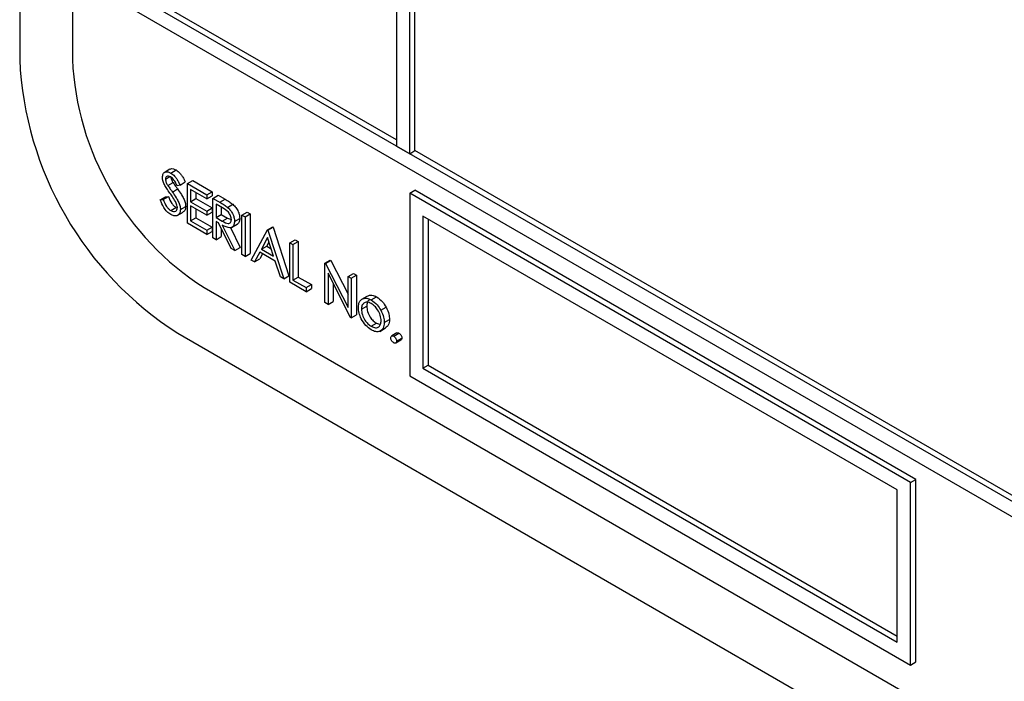
# Model space of a CAD drawing. Units: millimetres. Extents: x 5 to 415, y 5 to 292.
# Drawn here: x 273 to 276, y 201 to 204 of the extents above; entities that cross this region are included whole.
import ezdxf

# ---------------------------------------------------------------- set-up
doc = ezdxf.new("R2010")
doc.units = ezdxf.units.MM

msp = doc.modelspace()

# ---------------------------------------------------------------- linework, layer by layer
at = {"color": 7, "linetype": 'Continuous', "lineweight": 25}
for p, q in [((272.5241, 208.3535), (272.5241, 203.4542)), ((272.7009, 208.1494), (272.7009, 203.4543)), ((273.7881, 205.511), (273.7881, 203.1635)), ((273.8323, 203.138), (273.8323, 205.4855)), ((273.8499, 203.1482), (273.8499, 204.8629)), ((279.2239, 200.0254), (272.86, 203.6992)), ((273.7881, 203.1839), (272.8777, 203.7094)), ((272.8158, 203.6737), (279.2681, 199.9489)), ((273.7881, 203.1635), (273.8323, 203.138)), ((273.8323, 203.138), (273.8499, 203.1482)), ((276.0862, 201.8572), (273.8499, 203.1482)), ((273.0281, 203.0858), (273.0083, 203.0743)), ((273.0132, 203.053), (273.0273, 203.0612)), ((273.0312, 203.0731), (273.0489, 203.0833)), ((273.0208, 203.0315), (273.0384, 203.0417)), ((273.0618, 203.0329), (273.0525, 203.0301)), ((273.0618, 203.0329), (273.0795, 203.0431)), ((273.0869, 203.0375), (273.1045, 203.0477)), ((273.0869, 203.0375), (273.1517, 203.0001)), ((273.0869, 202.9048), (273.0869, 203.0375)), ((273.1045, 203.0477), (273.1693, 203.0103)), ((273.0052, 202.9843), (273.0229, 202.9945)), ((273.0132, 202.9934), (273.0229, 202.9945)), ((273.0362, 203.0094), (273.0539, 203.0196)), ((273.1517, 202.9865), (273.0972, 203.018)), ((273.0972, 203.018), (273.0972, 202.9771)), ((273.1148, 203.0078), (273.1148, 202.9873)), ((273.1517, 203.0001), (273.1693, 203.0103)), ((273.1517, 203.0001), (273.1517, 202.9865)), ((273.1517, 202.9865), (273.1693, 202.9967)), ((273.1693, 203.0103), (273.1693, 202.9967)), ((273.1723, 202.9882), (273.19, 202.9984)), ((273.19, 202.9984), (273.213, 202.9851)), ((273.8323, 203.0053), (273.8499, 203.0155)), ((275.5116, 202.0358), (273.8323, 203.0053)), ((273.8323, 203.0053), (273.8323, 202.3929)), ((275.5293, 202.046), (273.8499, 203.0155)), ((272.9955, 202.9832), (273.0132, 202.9934)), ((272.9955, 202.9832), (273.0052, 202.9843)), ((273.0633, 202.9509), (273.081, 202.9611)), ((273.0972, 202.9771), (273.1148, 202.9873)), ((273.0972, 202.9771), (273.1517, 202.9457)), ((273.1517, 202.9321), (273.0972, 202.9635)), ((273.0972, 202.9635), (273.0972, 202.9125)), ((273.1148, 202.9873), (273.1693, 202.9559)), ((273.1723, 202.9882), (273.1953, 202.9749)), ((273.1723, 202.8555), (273.1723, 202.9882)), ((273.2042, 202.9562), (273.1826, 202.9686)), ((273.1826, 202.9686), (273.1826, 202.9244)), ((273.1953, 202.9749), (273.213, 202.9851)), ((273.2213, 202.9581), (273.239, 202.9683)), ((273.0305, 202.9476), (273.0481, 202.9578)), ((273.0481, 202.9578), (273.0528, 202.9561)), ((273.0521, 202.9303), (273.0719, 202.9418)), ((273.1148, 202.9533), (273.1148, 202.9227)), ((273.1517, 202.9457), (273.1693, 202.9559)), ((273.1517, 202.9457), (273.1517, 202.9321)), ((273.1517, 202.9321), (273.1693, 202.9423)), ((273.1693, 202.9559), (273.1693, 202.9423)), ((273.1826, 202.9244), (273.2003, 202.9346)), ((273.2003, 202.9584), (273.2003, 202.9346)), ((273.2003, 202.9346), (273.2213, 202.9223)), ((273.2695, 202.9321), (273.2872, 202.9423)), ((273.2695, 202.9321), (273.2798, 202.9261)), ((273.2695, 202.7994), (273.2695, 202.9321)), ((273.2798, 202.9261), (273.2975, 202.9363)), ((273.2872, 202.9423), (273.2975, 202.9363)), ((273.2975, 202.9363), (273.2975, 202.8036)), ((275.4674, 202.0103), (273.8765, 202.9287)), ((273.8765, 202.9287), (273.8765, 202.4184)), ((273.1517, 202.8674), (273.0869, 202.9048)), ((273.0972, 202.9125), (273.1148, 202.9227)), ((273.0972, 202.9125), (273.1517, 202.881)), ((273.1148, 202.9227), (273.1693, 202.8912)), ((273.1826, 202.9244), (273.2036, 202.9121)), ((273.191, 202.906), (273.1826, 202.9108)), ((273.1826, 202.9108), (273.1826, 202.8496)), ((273.2332, 202.8203), (273.191, 202.906)), ((273.2036, 202.9121), (273.2213, 202.9223)), ((273.2037, 202.8986), (273.2459, 202.813)), ((273.2213, 202.9223), (273.2342, 202.9171)), ((273.234, 202.89), (273.2539, 202.9015)), ((273.2445, 202.911), (273.2622, 202.9212)), ((273.2798, 202.9261), (273.2798, 202.7934)), ((273.8941, 202.9185), (273.8941, 202.4286)), ((273.1517, 202.881), (273.1693, 202.8912)), ((273.1517, 202.881), (273.1517, 202.8674)), ((273.1517, 202.8674), (273.1693, 202.8776)), ((273.1693, 202.8912), (273.1693, 202.8776)), ((273.2003, 202.8871), (273.2003, 202.8598)), ((273.2307, 202.89), (273.2636, 202.8232)), ((273.3005, 202.7815), (273.355, 202.8827)), ((273.355, 202.8827), (273.3726, 202.8929)), ((273.355, 202.8827), (273.3564, 202.8819)), ((273.3564, 202.8819), (273.3741, 202.8921)), ((273.3564, 202.8819), (273.4095, 202.7186)), ((273.3726, 202.8929), (273.3741, 202.8921)), ((273.3741, 202.8921), (273.4271, 202.7288)), ((273.1826, 202.8496), (273.1723, 202.8555)), ((273.1826, 202.8496), (273.2003, 202.8598)), ((273.3556, 202.8565), (273.3348, 202.8178)), ((273.3602, 202.8424), (273.3525, 202.828)), ((273.3758, 202.7941), (273.3556, 202.8565)), ((273.4301, 202.8394), (273.4478, 202.8496)), ((273.4301, 202.8394), (273.4404, 202.8334)), ((273.4301, 202.7067), (273.4301, 202.8394)), ((273.4404, 202.8334), (273.4581, 202.8436)), ((273.4404, 202.8334), (273.4404, 202.7143)), ((273.4478, 202.8496), (273.4581, 202.8436)), ((273.4581, 202.8436), (273.4581, 202.7245)), ((273.2459, 202.813), (273.2332, 202.8203)), ((273.2459, 202.813), (273.2636, 202.8232)), ((273.2798, 202.7934), (273.2695, 202.7994)), ((273.2798, 202.7934), (273.2975, 202.8036)), ((273.3292, 202.8075), (273.3117, 202.775)), ((273.3813, 202.7774), (273.3292, 202.8075)), ((273.3385, 202.8021), (273.3294, 202.7852)), ((273.3348, 202.8178), (273.3525, 202.828)), ((273.3348, 202.8178), (273.3758, 202.7941)), ((273.3525, 202.828), (273.3677, 202.8193)), ((273.3117, 202.775), (273.3005, 202.7815)), ((273.3117, 202.775), (273.3294, 202.7852)), ((273.3983, 202.7251), (273.3813, 202.7774)), ((273.5479, 202.7713), (273.5656, 202.7815)), ((273.5479, 202.6386), (273.5479, 202.7713)), ((273.5479, 202.7713), (273.5501, 202.7701)), ((273.5501, 202.7701), (273.5678, 202.7803)), ((273.5501, 202.7701), (273.626, 202.6218)), ((273.5656, 202.7815), (273.5678, 202.7803)), ((273.5678, 202.7803), (273.626, 202.6666)), ((273.634, 202.589), (273.5583, 202.7369)), ((273.5583, 202.7369), (273.5583, 202.6327)), ((273.626, 202.7263), (273.6437, 202.7365)), ((273.6363, 202.7203), (273.654, 202.7305)), ((273.6437, 202.7365), (273.654, 202.7305)), ((273.654, 202.7305), (273.654, 202.5978)), ((273.4095, 202.7186), (273.3983, 202.7251)), ((273.4095, 202.7186), (273.4271, 202.7288)), ((273.4846, 202.6752), (273.4301, 202.7067)), ((273.4404, 202.7143), (273.4581, 202.7245)), ((273.4404, 202.7143), (273.4846, 202.6888)), ((273.4581, 202.7245), (273.5023, 202.699)), ((273.4846, 202.6888), (273.5023, 202.699)), ((273.5023, 202.699), (273.5023, 202.6854)), ((273.5759, 202.7024), (273.5759, 202.6429)), ((273.626, 202.6218), (273.626, 202.7263)), ((273.626, 202.7263), (273.6363, 202.7203)), ((273.6363, 202.7203), (273.6363, 202.5876)), ((273.1428, 202.6888), (278.9765, 199.3211)), ((273.4846, 202.6888), (273.4846, 202.6752)), ((273.4846, 202.6752), (273.5023, 202.6854)), ((273.5583, 202.6327), (273.5479, 202.6386)), ((273.5583, 202.6327), (273.5759, 202.6429)), ((273.6714, 202.65), (273.6891, 202.6602)), ((273.7034, 202.6476), (273.7211, 202.6578)), ((273.6363, 202.5876), (273.654, 202.5978)), ((273.6702, 202.6162), (273.6879, 202.6264)), ((273.7353, 202.6132), (273.753, 202.6234)), ((273.6363, 202.5876), (273.634, 202.589)), ((273.7034, 202.5591), (273.721, 202.5693)), ((273.721, 202.5693), (273.7313, 202.5659)), ((273.7468, 202.5721), (273.7645, 202.5823)), ((273.0544, 202.5357), (279.0649, 199.0659)), ((273.7315, 202.5422), (273.7514, 202.5537)), ((273.7894, 202.5369), (273.7717, 202.5267)), ((273.7785, 202.526), (273.7962, 202.5362)), ((273.7852, 202.5032), (273.8029, 202.5134)), ((273.7881, 202.5094), (273.8057, 202.5196)), ((273.8765, 202.4184), (273.8941, 202.4286)), ((273.8765, 202.4184), (275.4674, 201.4999)), ((273.8941, 202.4286), (275.4674, 201.5203)), ((273.8323, 202.3929), (275.5116, 201.4234)), ((275.5116, 202.0358), (275.5293, 202.046)), ((275.5293, 201.4336), (275.5293, 202.046)), ((275.4674, 201.4999), (275.4674, 202.0103)), ((275.5116, 201.4234), (275.5116, 202.0358)), ((275.5116, 201.4234), (275.5293, 201.4336))]:
    msp.add_line(p, q, dxfattribs=at)
for centre, radius, start, end in [((273.6755, 203.5066), 1.1526, 182.6054, 237.3945), ((273.6604, 203.4979), 0.9605, 182.6053, 237.3947)]:
    msp.add_arc(centre, radius, start, end, dxfattribs=at)
for points, knots in [([(273.0029, 203.0584), (273.0034, 203.0629), (273.0044, 203.0717), (273.0122, 203.0774), (273.0216, 203.0776), (273.028, 203.0746), (273.0312, 203.0731)], [0, 0, 0, 0, 0.279553, 0.558799, 0.779367, 1, 1, 1, 1]), ([(273.03, 203.0601), (273.0277, 203.0612), (273.023, 203.0635), (273.0174, 203.0626), (273.0138, 203.0591), (273.0134, 203.055), (273.0132, 203.053)], [0, 0, 0, 0, 0.280237, 0.55993, 0.779912, 1, 1, 1, 1]), ([(273.0286, 203.0851), (273.0294, 203.0858), (273.032, 203.0883), (273.0394, 203.0876), (273.0457, 203.0847), (273.0489, 203.0833)], [0, 0, 0, 0, 0.159962, 0.57992, 1, 1, 1, 1]), ([(273.0525, 203.0301), (273.0505, 203.0341), (273.0472, 203.0407), (273.0418, 203.0495), (273.0362, 203.056), (273.0321, 203.0587), (273.03, 203.0601)], [0, 0, 0, 0, 0.340405, 0.560487, 0.780191, 1, 1, 1, 1]), ([(273.0312, 203.0731), (273.0355, 203.07), (273.0426, 203.0649), (273.0509, 203.0537), (273.0568, 203.0435), (273.0601, 203.0364), (273.0618, 203.0329)], [0, 0, 0, 0, 0.338735, 0.558841, 0.779342, 1, 1, 1, 1]), ([(273.0489, 203.0833), (273.0532, 203.0802), (273.0603, 203.0751), (273.0686, 203.0639), (273.0745, 203.0537), (273.0778, 203.0466), (273.0795, 203.0431)], [0, 0, 0, 0, 0.338735, 0.558841, 0.779342, 1, 1, 1, 1]), ([(273.0093, 203.0345), (273.0073, 203.0391), (273.0037, 203.0474), (273.0031, 203.055), (273.0029, 203.0584)], [0, 0, 0, 0, 0.559821, 1, 1, 1, 1]), ([(273.0281, 203.0056), (273.0244, 203.0108), (273.0177, 203.0201), (273.0119, 203.0301), (273.0093, 203.0345)], [0, 0, 0, 0, 0.5604066, 1, 1, 1, 1]), ([(273.0132, 203.053), (273.0133, 203.0511), (273.0136, 203.0472), (273.0161, 203.0397), (273.019, 203.0346), (273.0208, 203.0315)], [0, 0, 0, 0, 0.279955, 0.559749, 1, 1, 1, 1]), ([(273.0208, 203.0315), (273.0236, 203.0273), (273.0287, 203.0199), (273.0339, 203.0126), (273.0362, 203.0094)], [0, 0, 0, 0, 0.55991, 1, 1, 1, 1]), ([(273.0313, 203.0591), (273.0314, 203.0585), (273.0316, 203.056), (273.0338, 203.0499), (273.0367, 203.0448), (273.0384, 203.0417)], [0, 0, 0, 0, 0.105184, 0.452891, 1, 1, 1, 1]), ([(273.0384, 203.0417), (273.0413, 203.0375), (273.0463, 203.0301), (273.0516, 203.0228), (273.0539, 203.0196)], [0, 0, 0, 0, 0.55991, 1, 1, 1, 1]), ([(273.0229, 202.9945), (273.0263, 202.9864), (273.0311, 202.9752), (273.0408, 202.9629), (273.0457, 202.9595), (273.0481, 202.9578)], [0, 0, 0, 0, 0.559297, 0.779768, 1, 1, 1, 1]), ([(273.0488, 202.9725), (273.0453, 202.9789), (273.039, 202.9904), (273.0315, 203.0009), (273.0281, 203.0056)], [0, 0, 0, 0, 0.559487, 1, 1, 1, 1]), ([(273.0362, 203.0094), (273.0406, 203.0031), (273.0477, 202.9929), (273.0564, 202.9776), (273.062, 202.9638), (273.0628, 202.9552), (273.0633, 202.9509)], [0, 0, 0, 0, 0.340506, 0.560704, 0.780569, 1, 1, 1, 1]), ([(273.0539, 203.0196), (273.0582, 203.0133), (273.0654, 203.0031), (273.074, 202.9878), (273.0797, 202.974), (273.0805, 202.9654), (273.081, 202.9611)], [0, 0, 0, 0, 0.340506, 0.560704, 0.780569, 1, 1, 1, 1]), ([(273.0305, 202.934), (273.0262, 202.9369), (273.0177, 202.9428), (273.0046, 202.9604), (272.999, 202.9745), (272.9955, 202.9832)], [0, 0, 0, 0, 0.279881, 0.559671, 1, 1, 1, 1]), ([(273.0052, 202.9843), (273.0086, 202.9762), (273.0134, 202.965), (273.0231, 202.9527), (273.028, 202.9493), (273.0305, 202.9476)], [0, 0, 0, 0, 0.559297, 0.779768, 1, 1, 1, 1]), ([(273.053, 202.9571), (273.0527, 202.9599), (273.0522, 202.9649), (273.0499, 202.9702), (273.0488, 202.9725)], [0, 0, 0, 0, 0.558967, 1, 1, 1, 1]), ([(273.081, 202.9611), (273.0804, 202.9559), (273.0796, 202.947), (273.0738, 202.9438), (273.0715, 202.9425)], [0, 0, 0, 0, 0.590647, 1, 1, 1, 1]), ([(273.1953, 202.9749), (273.2002, 202.9721), (273.2089, 202.9671), (273.2175, 202.9608), (273.2213, 202.9581)], [0, 0, 0, 0, 0.560251, 1, 1, 1, 1]), ([(273.213, 202.9851), (273.2178, 202.9823), (273.2266, 202.9773), (273.2352, 202.971), (273.239, 202.9683)], [0, 0, 0, 0, 0.560251, 1, 1, 1, 1]), ([(273.239, 202.9683), (273.2426, 202.9648), (273.2498, 202.9579), (273.2574, 202.9446), (273.2616, 202.9319), (273.262, 202.9248), (273.2622, 202.9212)], [0, 0, 0, 0, 0.279799, 0.559508, 0.77963, 1, 1, 1, 1]), ([(273.0305, 202.9476), (273.0335, 202.9462), (273.0397, 202.9433), (273.0473, 202.9443), (273.0521, 202.9492), (273.0527, 202.9545), (273.053, 202.9571)], [0, 0, 0, 0, 0.28027, 0.560156, 0.78014, 1, 1, 1, 1]), ([(273.0633, 202.9509), (273.0626, 202.9459), (273.0614, 202.9358), (273.0522, 202.9295), (273.0416, 202.9286), (273.0342, 202.9322), (273.0305, 202.934)], [0, 0, 0, 0, 0.279189, 0.559077, 0.779452, 1, 1, 1, 1]), ([(273.2342, 202.917), (273.234, 202.919), (273.2338, 202.9231), (273.2315, 202.9297), (273.2283, 202.936), (273.2198, 202.9474), (273.2111, 202.9523), (273.2042, 202.9562)], [0, 0, 0, 0, 0.125295, 0.250616, 0.37596, 0.501283, 1, 1, 1, 1]), ([(273.2213, 202.9581), (273.2249, 202.9546), (273.2321, 202.9477), (273.2397, 202.9344), (273.2439, 202.9217), (273.2443, 202.9146), (273.2445, 202.911)], [0, 0, 0, 0, 0.279799, 0.559508, 0.77963, 1, 1, 1, 1]), ([(273.2036, 202.9121), (273.2107, 202.908), (273.2195, 202.903), (273.2282, 202.9044), (273.2328, 202.9079), (273.2336, 202.9134), (273.2342, 202.917)], [0, 0, 0, 0, 0.499819, 0.625481, 0.751203, 1, 1, 1, 1]), ([(273.2445, 202.911), (273.2442, 202.907), (273.2436, 202.899), (273.2379, 202.8911), (273.2249, 202.8874), (273.2125, 202.894), (273.2037, 202.8986)], [0, 0, 0, 0, 0.1871278, 0.3739769, 0.560905, 1, 1, 1, 1]), ([(273.2622, 202.9212), (273.2618, 202.9173), (273.2611, 202.9095), (273.2575, 202.9028), (273.2542, 202.9019), (273.2537, 202.9018)], [0, 0, 0, 0, 0.465019, 0.929346, 1, 1, 1, 1]), ([(273.6891, 202.6602), (273.6943, 202.6624), (273.7036, 202.6663), (273.7157, 202.6604), (273.7211, 202.6578)], [0, 0, 0, 0, 0.558874, 1, 1, 1, 1]), ([(273.6599, 202.6222), (273.6605, 202.629), (273.6616, 202.6412), (273.6684, 202.6473), (273.6714, 202.65)], [0, 0, 0, 0, 0.559279, 1, 1, 1, 1]), ([(273.7034, 202.6357), (273.6985, 202.6378), (273.6886, 202.6421), (273.6779, 202.6377), (273.6712, 202.629), (273.6705, 202.6205), (273.6702, 202.6162)], [0, 0, 0, 0, 0.27948, 0.559246, 0.77954, 1, 1, 1, 1]), ([(273.6714, 202.65), (273.6766, 202.6522), (273.6859, 202.6561), (273.698, 202.6502), (273.7034, 202.6476)], [0, 0, 0, 0, 0.558874, 1, 1, 1, 1]), ([(273.6981, 202.6475), (273.6972, 202.6472), (273.6932, 202.6461), (273.689, 202.6389), (273.6883, 202.6306), (273.6879, 202.6264)], [0, 0, 0, 0, 0.12687, 0.563272, 1, 1, 1, 1]), ([(273.7034, 202.6476), (273.7102, 202.6428), (273.7224, 202.6343), (273.7314, 202.6196), (273.7353, 202.6132)], [0, 0, 0, 0, 0.559168, 1, 1, 1, 1]), ([(273.7365, 202.5779), (273.7359, 202.5839), (273.7348, 202.5959), (273.7257, 202.6137), (273.7149, 202.6278), (273.7072, 202.6331), (273.7034, 202.6357)], [0, 0, 0, 0, 0.279596, 0.559411, 0.779667, 1, 1, 1, 1]), ([(273.7211, 202.6578), (273.7279, 202.653), (273.7401, 202.6445), (273.749, 202.6298), (273.753, 202.6234)], [0, 0, 0, 0, 0.559168, 1, 1, 1, 1]), ([(273.7034, 202.5472), (273.697, 202.5517), (273.6841, 202.5606), (273.67, 202.5825), (273.6613, 202.604), (273.6604, 202.6162), (273.6599, 202.6222)], [0, 0, 0, 0, 0.279775, 0.559178, 0.779599, 1, 1, 1, 1]), ([(273.6702, 202.6162), (273.6708, 202.6102), (273.6721, 202.5983), (273.6808, 202.5806), (273.6919, 202.5669), (273.6995, 202.5617), (273.7034, 202.5591)], [0, 0, 0, 0, 0.279623, 0.559167, 0.779516, 1, 1, 1, 1]), ([(273.6879, 202.6264), (273.6885, 202.6204), (273.6897, 202.6085), (273.6985, 202.5908), (273.7096, 202.5771), (273.7172, 202.5719), (273.721, 202.5693)], [0, 0, 0, 0, 0.279623, 0.559167, 0.779516, 1, 1, 1, 1]), ([(273.7353, 202.6132), (273.739, 202.6053), (273.7457, 202.5911), (273.7465, 202.5779), (273.7468, 202.5721)], [0, 0, 0, 0, 0.55922, 1, 1, 1, 1]), ([(273.753, 202.6234), (273.7567, 202.6155), (273.7633, 202.6013), (273.7641, 202.5881), (273.7645, 202.5823)], [0, 0, 0, 0, 0.55922, 1, 1, 1, 1]), ([(273.7034, 202.5591), (273.7082, 202.557), (273.718, 202.5526), (273.729, 202.5564), (273.7354, 202.5653), (273.7361, 202.5737), (273.7365, 202.5779)], [0, 0, 0, 0, 0.27974, 0.5591, 0.77961, 1, 1, 1, 1]), ([(273.7468, 202.5721), (273.746, 202.5651), (273.7445, 202.5513), (273.7329, 202.5414), (273.7185, 202.5398), (273.7084, 202.5447), (273.7034, 202.5472)], [0, 0, 0, 0, 0.279519, 0.559378, 0.779502, 1, 1, 1, 1]), ([(273.7645, 202.5823), (273.7638, 202.5751), (273.7626, 202.5621), (273.7546, 202.5568), (273.7509, 202.5544)], [0, 0, 0, 0, 0.548131, 1, 1, 1, 1]), ([(273.7895, 202.5367), (273.7897, 202.5369), (273.7905, 202.5377), (273.7929, 202.5377), (273.7951, 202.5367), (273.7962, 202.5362)], [0, 0, 0, 0, 0.116535, 0.55811, 1, 1, 1, 1]), ([(273.7962, 202.5362), (273.7976, 202.5352), (273.8004, 202.5332), (273.8035, 202.5283), (273.8055, 202.5236), (273.8057, 202.5209), (273.8057, 202.5196)], [0, 0, 0, 0, 0.279584, 0.559211, 0.779478, 1, 1, 1, 1]), ([(273.7689, 202.5204), (273.7691, 202.522), (273.7694, 202.525), (273.772, 202.5272), (273.7752, 202.5276), (273.7774, 202.5265), (273.7785, 202.526)], [0, 0, 0, 0, 0.279608, 0.559297, 0.77957, 1, 1, 1, 1]), ([(273.7785, 202.5039), (273.7771, 202.5049), (273.7743, 202.5069), (273.7711, 202.5117), (273.7692, 202.5164), (273.769, 202.5191), (273.7689, 202.5204)], [0, 0, 0, 0, 0.279566, 0.559111, 0.779585, 1, 1, 1, 1]), ([(273.7785, 202.526), (273.7799, 202.525), (273.7827, 202.523), (273.7858, 202.5181), (273.7878, 202.5134), (273.788, 202.5107), (273.7881, 202.5094)], [0, 0, 0, 0, 0.279584, 0.559211, 0.779478, 1, 1, 1, 1]), ([(273.7881, 202.5094), (273.7879, 202.5079), (273.7876, 202.5048), (273.7849, 202.5027), (273.7818, 202.5023), (273.7796, 202.5033), (273.7785, 202.5039)], [0, 0, 0, 0, 0.279436, 0.559333, 0.779681, 1, 1, 1, 1]), ([(273.8057, 202.5196), (273.8056, 202.518), (273.8054, 202.5152), (273.8036, 202.514), (273.8028, 202.5135)], [0, 0, 0, 0, 0.554403, 1, 1, 1, 1])]:
    msp.add_open_spline(points, degree=3, knots=knots, dxfattribs=at)

doc.saveas('drawing.dxf')
